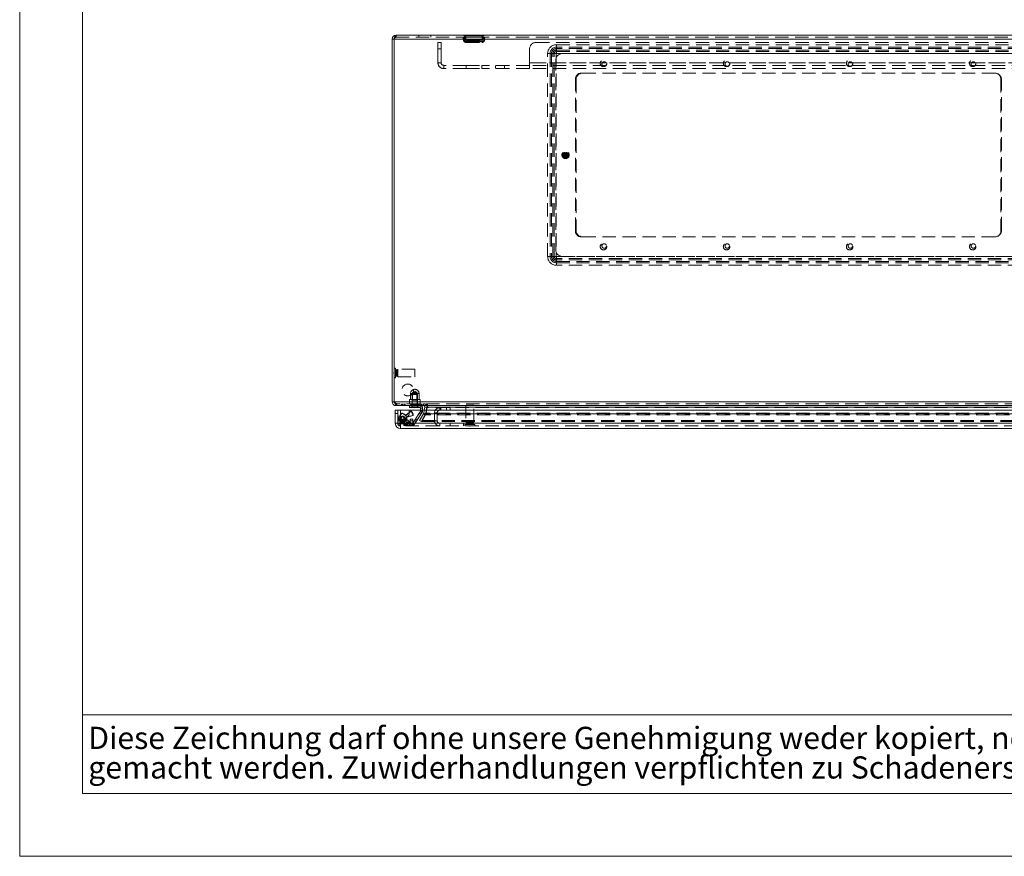
# Model space of a CAD drawing. Units: millimetres. Extents: x 0 to 420, y 0 to 297.
# Drawn here: x 0 to 94, y 0 to 80 of the extents above; entities that cross this region are included whole.
import ezdxf

# ---------------------------------------------------------------- set-up
doc = ezdxf.new("R2010")
doc.units = ezdxf.units.MM
doc.linetypes.add('HIDDEN', pattern=[1.905, 1.27, -0.635])
doc.styles.add('SLDTEXTSTYLE1', font='GOTHIC.TTF', dxfattribs={"width": 0.913})

# ---------------------------------------------------------------- blocks, each defined once
blk = doc.blocks.new('SW_NOTE_0')
at = {"color": 0, "linetype": 'Continuous', "lineweight": 0, "attachment_point": 1, "style": 'SLDTEXTSTYLE1'}
for s, insert, char_height in [('Diese Zeichnung darf ohne unsere Genehmigung weder kopiert, noch vervielfältigt, noch Dritten zugänglich', (0, 2.704), 2.116667), ('gemacht werden. Zuwiderhandlungen verpflichten zu Schadenersatz und sind bei Vorsatz strafbar', (0, -0.119), 2.11667)]:
    blk.add_mtext(s, dxfattribs=dict(at, insert=insert, char_height=char_height))

msp = doc.modelspace()

# ---------------------------------------------------------------- linework, layer by layer
at = {"color": 7, "linetype": 'Continuous', "lineweight": 0}
for p, q in [((0, 0), (0, 297)), ((6, 291), (6, 6)), ((6, 13.5), (154, 13.5)), ((6, 6), (414.015, 6)), ((0, 0), (420, 0))]:
    msp.add_line(p, q, dxfattribs=at)
at = {"color": 7, "linetype": 'Continuous', "lineweight": 15}
for p, q in [((35.554, 78.039), (35.742, 78.039)), ((35.554, 78.039), (35.554, 43.414)), ((35.742, 78.039), (35.742, 43.414)), ((35.751, 78.039), (35.751, 43.414)), ((35.751, 78.039), (160.358, 78.039)), ((35.929, 78.414), (160.358, 78.414)), ((35.751, 46.632), (35.742, 46.632)), ((35.742, 45.695), (35.751, 45.695)), ((35.742, 43.414), (35.554, 43.414)), ((35.751, 43.414), (160.358, 43.414)), ((35.858, 41.351), (35.858, 42.601)), ((35.858, 42.601), (36.358, 42.601)), ((35.929, 43.039), (36, 43.039)), ((36, 43.039), (160.109, 43.039)), ((36.358, 42.601), (36.358, 41.357)), ((36.358, 42.601), (37.173, 42.601)), ((37.173, 42.172), (37.173, 42.601)), ((37.179, 42.398), (37.173, 42.393)), ((37.179, 42.364), (37.173, 42.359)), ((37.179, 42.601), (37.179, 42.166)), ((37.179, 42.601), (96.35, 42.601)), ((37.221, 42.851), (37.221, 43.039)), ((37.471, 42.851), (37.221, 42.851)), ((37.471, 43.039), (37.471, 42.851)), ((38.221, 42.851), (37.471, 42.851)), ((38.221, 42.851), (38.221, 43.039)), ((38.283, 42.789), (38.283, 42.601)), ((38.283, 42.789), (38.471, 42.789)), ((38.471, 42.789), (38.471, 42.601)), ((38.624, 42.601), (38.678, 42.907)), ((38.678, 42.907), (38.863, 42.874)), ((38.815, 42.601), (38.863, 42.874)), ((38.844, 42.601), (38.898, 42.907)), ((38.898, 42.907), (38.938, 42.907)), ((38.938, 43.039), (38.938, 42.907)), ((36.358, 41.357), (37.173, 42.172)), ((37.179, 42.166), (36.364, 41.351)), ((36.579, 41.578), (36.585, 41.572)), ((36.851, 41.837), (36.844, 41.843)), ((36.967, 41.966), (36.984, 41.971)), ((36.35, 41.351), (35.858, 41.351)), ((36.108, 41.351), (36.108, 41.301)), ((36.296, 41.351), (36.296, 41.301)), ((36.3, 41.351), (36.296, 41.324)), ((36.296, 41.324), (36.296, 41.324)), ((36.308, 41.289), (36.358, 41.289)), ((36.308, 41.101), (36.358, 41.101)), ((36.358, 41.357), (36.35, 41.351)), ((36.35, 41.351), (36.354, 41.351)), ((36.358, 41.343), (36.364, 41.351)), ((36.358, 41.343), (36.358, 41.347)), ((97.171, 40.851), (36.358, 40.851)), ((36.364, 41.351), (97.164, 41.351))]:
    msp.add_line(p, q, dxfattribs=at)
at = {"color": 7, "linetype": 'HIDDEN', "lineweight": 0}
for p, q in [((160.358, 78.039), (35.751, 78.039)), ((35.929, 78.226), (35.929, 78.414)), ((35.929, 78.226), (160.358, 78.226)), ((38.117, 78.414), (38.117, 78.226)), ((39.242, 78.226), (39.242, 78.414)), ((42.34, 78.215), (42.363, 77.954)), ((42.451, 78.222), (44.283, 78.222)), ((44.283, 78.222), (42.451, 78.222)), ((42.451, 78.222), (44.283, 78.222)), ((44.283, 78.222), (42.451, 78.222)), ((42.527, 78.231), (42.528, 78.277)), ((42.527, 78.231), (42.549, 77.971)), ((42.538, 78.355), (44.196, 78.355)), ((44.196, 78.355), (42.538, 78.355)), ((42.538, 78.355), (44.196, 78.355)), ((44.196, 78.355), (42.538, 78.355)), ((44.184, 77.971), (44.207, 78.231)), ((44.206, 78.277), (44.207, 78.231)), ((44.371, 77.954), (44.394, 78.215)), ((39.929, 77.726), (39.929, 77.726)), ((39.929, 77.726), (40.242, 77.726)), ((39.929, 75.789), (39.929, 77.101)), ((39.929, 77.101), (39.929, 75.789)), ((40.242, 77.101), (39.929, 77.101)), ((39.929, 77.101), (40.242, 77.101)), ((40.242, 77.726), (40.242, 77.726)), ((40.242, 77.101), (40.242, 75.789)), ((40.242, 75.789), (40.242, 77.101)), ((44.268, 77.818), (42.466, 77.818)), ((42.466, 77.818), (44.268, 77.818)), ((44.268, 77.818), (42.466, 77.818)), ((42.466, 77.818), (44.268, 77.818)), ((44.146, 77.95), (42.588, 77.95)), ((42.588, 77.95), (44.146, 77.95)), ((44.146, 77.95), (42.588, 77.95)), ((42.588, 77.95), (44.146, 77.95)), ((42.612, 77.726), (42.594, 77.727)), ((42.612, 77.914), (42.607, 77.914)), ((42.612, 77.914), (44.122, 77.914)), ((42.612, 77.726), (44.122, 77.726)), ((42.804, 77.914), (42.804, 77.726)), ((43.929, 77.726), (43.929, 77.914)), ((44.122, 77.914), (44.127, 77.914)), ((44.122, 77.726), (44.14, 77.727)), ((48.679, 77.101), (48.679, 77.101)), ((48.679, 75.789), (48.679, 77.101)), ((48.679, 75.789), (48.679, 77.101)), ((48.679, 77.101), (48.679, 75.789)), ((48.679, 77.101), (48.679, 77.101)), ((48.679, 77.101), (48.679, 75.789)), ((49.304, 77.726), (49.304, 77.726)), ((49.304, 77.726), (146.804, 77.726)), ((49.304, 77.726), (49.304, 77.726)), ((49.304, 77.726), (49.304, 77.726)), ((51.242, 77.271), (51.242, 77.501)), ((51.242, 77.501), (95.617, 77.501)), ((51.242, 77.138), (51.242, 77.501)), ((51.242, 76.998), (51.242, 77.271)), ((95.617, 77.271), (51.242, 77.271)), ((51.242, 76.865), (51.242, 77.138)), ((95.617, 77.138), (51.242, 77.138)), ((50.405, 57.289), (50.405, 76.664)), ((50.634, 76.664), (50.405, 76.664)), ((50.767, 76.664), (50.405, 76.664)), ((50.634, 76.664), (50.634, 57.289)), ((50.907, 76.664), (50.634, 76.664)), ((51.04, 76.664), (50.767, 76.664)), ((50.767, 76.664), (50.767, 57.289)), ((50.907, 57.289), (50.907, 76.664)), ((51.226, 76.664), (50.907, 76.664)), ((51.226, 76.664), (51.04, 76.664)), ((51.04, 57.289), (51.04, 76.664)), ((51.226, 76.664), (51.226, 57.289)), ((51.242, 76.68), (51.242, 76.998)), ((51.242, 76.998), (95.617, 76.998)), ((51.242, 76.68), (51.242, 76.865)), ((51.242, 76.865), (95.617, 76.865)), ((95.617, 76.68), (51.242, 76.68)), ((51.804, 76.664), (94.929, 76.664)), ((39.929, 75.789), (39.929, 75.789)), ((40.242, 75.789), (39.929, 75.789)), ((40.242, 75.789), (39.929, 75.789)), ((40.242, 75.789), (40.242, 75.789)), ((40.492, 75.539), (40.492, 75.226)), ((40.492, 75.539), (40.492, 75.539)), ((42.617, 75.539), (40.492, 75.539)), ((40.492, 75.539), (40.492, 75.226)), ((40.492, 75.226), (40.492, 75.226)), ((42.617, 75.226), (40.492, 75.226)), ((42.617, 75.539), (42.617, 75.226)), ((42.617, 75.539), (42.617, 75.539)), ((42.617, 75.539), (42.617, 75.226)), ((42.617, 75.539), (44.117, 75.539)), ((42.617, 75.539), (42.617, 75.226)), ((42.617, 75.539), (42.617, 75.539)), ((42.617, 75.539), (42.617, 75.226)), ((42.617, 75.226), (42.617, 75.226)), ((42.617, 75.226), (44.117, 75.226)), ((42.617, 75.226), (42.617, 75.226)), ((44.117, 75.539), (44.117, 75.226)), ((48.679, 75.539), (44.117, 75.539)), ((44.117, 75.539), (44.117, 75.226)), ((44.117, 75.539), (44.117, 75.539)), ((44.117, 75.539), (44.117, 75.226)), ((44.117, 75.539), (44.117, 75.226)), ((48.679, 75.226), (44.117, 75.226)), ((44.117, 75.226), (44.117, 75.226)), ((45.442, 75.539), (45.442, 75.226)), ((45.442, 75.539), (45.442, 75.226)), ((46.292, 75.226), (46.292, 75.539)), ((46.292, 75.226), (46.292, 75.539)), ((48.679, 75.789), (147.429, 75.789)), ((48.679, 75.789), (48.679, 75.789)), ((48.679, 75.539), (48.679, 75.789)), ((48.679, 75.789), (147.429, 75.789)), ((48.679, 75.789), (48.679, 75.789)), ((48.679, 75.789), (48.679, 75.539)), ((147.429, 75.789), (48.679, 75.789)), ((147.429, 75.789), (48.679, 75.789)), ((48.679, 75.539), (48.679, 75.226)), ((48.679, 75.539), (48.679, 75.539)), ((147.429, 75.539), (48.679, 75.539)), ((48.679, 75.539), (48.679, 75.539)), ((48.679, 75.539), (48.679, 75.226)), ((147.429, 75.226), (48.679, 75.226)), ((48.679, 75.226), (48.679, 75.226)), ((48.679, 75.226), (48.679, 75.226)), ((51.179, 57.914), (51.179, 76.039)), ((53.617, 74.789), (53.742, 74.789)), ((93.117, 74.789), (53.742, 74.789)), ((53.054, 59.726), (53.054, 74.226)), ((53.117, 74.164), (53.117, 59.789)), ((93.679, 74.226), (93.679, 59.726)), ((93.742, 59.789), (93.742, 74.164)), ((52.073, 67.182), (52.037, 67.128)), ((52.037, 67.128), (52.037, 67.09)), ((52.037, 66.863), (52.037, 67.09)), ((52.037, 66.863), (52.037, 66.824)), ((52.037, 66.824), (52.073, 66.77)), ((52.073, 67.222), (52.073, 67.182)), ((52.073, 66.77), (52.073, 67.182)), ((52.073, 66.786), (52.073, 66.794)), ((52.073, 66.77), (52.073, 66.73)), ((52.117, 66.91), (52.117, 67.043)), ((52.161, 67.182), (52.161, 67.222)), ((52.196, 67.128), (52.161, 67.182)), ((52.161, 66.77), (52.161, 67.182)), ((52.161, 67.166), (52.161, 67.158)), ((52.161, 66.77), (52.196, 66.824)), ((52.161, 66.73), (52.161, 66.77)), ((52.196, 67.09), (52.196, 67.128)), ((52.196, 66.863), (52.196, 67.09)), ((52.196, 66.824), (52.196, 66.863)), ((53.742, 59.164), (53.617, 59.164)), ((53.742, 59.164), (93.117, 59.164)), ((50.634, 57.289), (50.405, 57.289)), ((50.767, 57.289), (50.405, 57.289)), ((50.907, 57.289), (50.634, 57.289)), ((51.04, 57.289), (50.767, 57.289)), ((50.907, 57.289), (51.226, 57.289)), ((51.04, 57.289), (51.226, 57.289)), ((51.242, 57.272), (95.617, 57.272)), ((51.242, 56.954), (51.242, 57.272)), ((51.242, 57.087), (51.242, 57.272)), ((51.242, 57.087), (51.242, 56.814)), ((95.617, 57.087), (51.242, 57.087)), ((95.617, 56.954), (51.242, 56.954)), ((51.242, 56.954), (51.242, 56.681)), ((51.242, 56.451), (51.242, 56.814)), ((51.242, 56.814), (95.617, 56.814)), ((51.242, 56.681), (95.617, 56.681)), ((51.242, 56.451), (51.242, 56.681)), ((95.617, 56.451), (51.242, 56.451)), ((94.929, 57.289), (51.804, 57.289)), ((35.729, 46.202), (35.729, 46.125)), ((35.742, 46.202), (35.729, 46.202)), ((35.729, 46.125), (35.742, 46.125)), ((35.867, 46.632), (35.751, 46.632)), ((35.867, 45.695), (35.867, 46.632)), ((35.961, 46.47), (35.961, 45.857)), ((36.079, 46.47), (35.961, 46.47)), ((36.079, 46.47), (36.079, 45.857)), ((36.117, 45.789), (36.117, 46.539)), ((37.742, 46.539), (36.117, 46.539)), ((37.742, 45.789), (37.742, 46.539)), ((35.751, 45.695), (35.867, 45.695)), ((35.961, 45.857), (36.079, 45.857)), ((36.117, 45.789), (37.742, 45.789)), ((37.314, 44.195), (37.314, 43.626)), ((37.316, 44.195), (38.125, 44.195)), ((37.721, 44.413), (37.514, 44.289)), ((37.927, 44.289), (37.514, 44.289)), ((37.514, 44.289), (37.514, 43.576)), ((37.927, 44.289), (37.721, 44.413)), ((37.927, 43.576), (37.927, 44.289)), ((38.127, 43.626), (38.127, 44.195)), ((35.751, 43.414), (160.358, 43.414)), ((37.221, 43.626), (37.221, 43.226)), ((37.463, 43.626), (37.221, 43.626)), ((37.983, 43.576), (37.458, 43.576)), ((37.458, 43.576), (37.458, 43.226)), ((37.479, 43.626), (37.463, 43.626)), ((37.463, 43.226), (37.463, 43.626)), ((37.971, 44.101), (37.471, 44.101)), ((37.471, 44.101), (37.471, 42.914)), ((37.963, 43.626), (37.479, 43.626)), ((37.479, 43.626), (37.479, 43.226)), ((37.963, 43.226), (37.963, 43.626)), ((37.978, 43.626), (37.963, 43.626)), ((37.971, 42.914), (37.971, 44.101)), ((37.978, 43.626), (37.978, 43.226)), ((38.221, 43.626), (37.978, 43.626)), ((37.983, 43.226), (37.983, 43.576)), ((38.221, 43.226), (38.221, 43.626)), ((35.929, 43.039), (35.929, 43.226)), ((36, 43.226), (35.929, 43.226)), ((160.109, 43.226), (36, 43.226)), ((36, 43.039), (36, 43.226)), ((36.108, 41.351), (36.108, 42.601)), ((36.358, 42.601), (36.358, 41.357)), ((36.431, 43.226), (36.431, 43.039)), ((36.457, 43.226), (36.457, 43.039)), ((36.511, 43.039), (36.511, 43.226)), ((36.546, 43.226), (36.546, 43.039)), ((36.555, 43.226), (36.555, 43.039)), ((36.593, 42.304), (36.737, 42.223)), ((36.661, 43.226), (36.661, 43.039)), ((36.776, 43.226), (36.776, 43.039)), ((36.785, 43.226), (36.785, 43.039)), ((36.811, 43.226), (36.811, 43.039)), ((37.173, 42.359), (36.886, 42.118)), ((37.173, 42.393), (36.887, 42.153)), ((37.33, 42.525), (37.179, 42.398)), ((37.327, 42.488), (37.179, 42.364)), ((37.221, 43.226), (37.221, 43.226)), ((37.283, 43.226), (37.327, 43.164)), ((37.371, 43.226), (37.327, 43.164)), ((38.114, 43.164), (37.327, 43.164)), ((37.327, 42.488), (37.33, 42.525)), ((38.096, 42.914), (37.346, 42.914)), ((37.346, 42.914), (37.346, 42.851)), ((37.439, 43.226), (37.439, 43.039)), ((37.471, 42.851), (37.471, 43.039)), ((38.156, 42.322), (37.784, 41.76)), ((37.971, 42.851), (37.971, 43.039)), ((38.002, 43.039), (38.002, 43.226)), ((38.114, 43.164), (38.071, 43.226)), ((38.096, 42.851), (38.096, 42.914)), ((38.114, 43.164), (38.158, 43.226)), ((38.271, 42.495), (38.156, 42.322)), ((38.312, 42.218), (38.156, 42.322)), ((38.163, 43.226), (38.163, 43.039)), ((38.19, 43.226), (38.19, 43.039)), ((38.221, 43.226), (38.221, 43.226)), ((38.221, 42.851), (38.221, 43.039)), ((38.243, 43.039), (38.243, 43.226)), ((38.273, 42.498), (38.271, 42.495)), ((38.427, 42.392), (38.271, 42.495)), ((38.273, 42.498), (38.429, 42.395)), ((38.278, 43.226), (38.278, 43.039)), ((38.283, 42.789), (38.471, 42.789)), ((38.283, 42.601), (38.283, 42.533)), ((38.283, 42.533), (38.471, 42.533)), ((38.287, 43.226), (38.287, 43.039)), ((38.427, 42.392), (38.312, 42.218)), ((38.393, 43.226), (38.393, 43.039)), ((38.429, 42.395), (38.427, 42.392)), ((38.471, 42.601), (38.471, 42.533)), ((38.508, 43.226), (38.508, 43.039)), ((38.517, 43.226), (38.517, 43.039)), ((38.543, 43.226), (38.543, 43.039)), ((38.554, 42.268), (38.576, 42.329)), ((38.576, 42.329), (38.624, 42.601)), ((38.576, 42.329), (38.761, 42.296)), ((38.796, 42.329), (38.752, 42.268)), ((38.761, 42.296), (38.815, 42.601)), ((38.796, 42.296), (38.898, 42.874)), ((38.796, 42.329), (38.844, 42.601)), ((157.312, 42.329), (38.796, 42.329)), ((38.796, 42.296), (38.796, 42.329)), ((38.867, 43.226), (38.867, 43.039)), ((38.898, 42.907), (38.898, 42.874)), ((38.898, 42.874), (38.938, 42.874)), ((38.938, 43.226), (38.938, 43.039)), ((38.938, 42.907), (38.938, 42.874)), ((157.171, 42.907), (38.938, 42.907)), ((157.171, 42.874), (38.938, 42.874)), ((39.608, 41.601), (39.608, 42.351)), ((39.858, 42.351), (39.608, 42.351)), ((39.858, 41.601), (39.858, 42.351)), ((40.108, 42.601), (40.108, 42.851)), ((41.108, 42.851), (40.108, 42.851)), ((40.221, 42.851), (40.221, 42.601)), ((40.746, 42.601), (40.746, 42.851)), ((41.108, 42.851), (41.108, 42.601)), ((43.358, 43.101), (42.608, 43.101)), ((42.608, 43.101), (42.608, 41.476)), ((43.358, 41.476), (43.358, 43.101)), ((36.108, 42.289), (35.858, 42.289)), ((36.108, 42.039), (36.296, 42.039)), ((36.108, 41.79), (36.296, 41.79)), ((36.296, 41.789), (36.108, 41.789)), ((36.108, 41.681), (36.296, 41.681)), ((36.108, 41.665), (36.296, 41.665)), ((36.18, 41.899), (36.11, 41.347)), ((36.18, 41.899), (36.366, 41.875)), ((36.296, 42.039), (36.296, 41.789)), ((36.296, 41.789), (36.296, 41.351)), ((36.366, 41.875), (36.3, 41.351)), ((36.322, 42.165), (36.335, 42.032)), ((36.335, 42.032), (36.362, 42.019)), ((36.349, 42.151), (36.362, 42.019)), ((36.383, 41.988), (36.356, 42.002)), ((36.398, 41.649), (36.373, 41.631)), ((36.373, 41.631), (36.386, 41.498)), ((36.383, 41.988), (36.391, 41.984)), ((36.47, 41.679), (36.384, 41.512)), ((36.388, 41.665), (36.413, 41.683)), ((36.398, 41.649), (36.41, 41.517)), ((36.42, 41.688), (36.413, 41.683)), ((36.431, 41.713), (36.579, 41.578)), ((36.725, 42.199), (36.579, 42.282)), ((36.585, 41.572), (36.662, 41.502)), ((36.629, 41.671), (36.698, 41.496)), ((36.66, 41.432), (36.788, 41.541)), ((36.662, 41.502), (36.915, 41.778)), ((36.662, 41.502), (37.077, 41.122)), ((36.804, 41.52), (36.678, 41.413)), ((36.844, 41.843), (36.685, 41.989)), ((36.752, 41.856), (36.939, 41.861)), ((36.765, 41.346), (36.752, 41.856)), ((36.915, 41.778), (36.851, 41.837)), ((37.33, 41.398), (36.915, 41.778)), ((37.171, 41.47), (36.921, 41.47)), ((36.921, 41.47), (36.921, 41.3)), ((36.953, 41.351), (36.939, 41.861)), ((36.965, 41.966), (36.967, 41.966)), ((36.965, 41.966), (36.966, 41.965)), ((36.984, 41.971), (37.521, 42.114)), ((36.995, 41.946), (37.554, 42.096)), ((37.33, 41.398), (37.077, 41.122)), ((37.171, 41.47), (37.171, 41.316)), ((37.296, 41.735), (37.296, 41.541)), ((37.546, 41.735), (37.296, 41.735)), ((37.546, 41.581), (37.296, 41.581)), ((37.296, 41.388), (37.296, 41.541)), ((37.698, 41.63), (37.499, 41.329)), ((37.554, 42.096), (37.521, 42.114)), ((37.546, 41.3), (37.546, 41.735)), ((37.854, 41.526), (37.655, 41.226)), ((37.784, 41.76), (37.698, 41.63)), ((37.854, 41.526), (37.698, 41.63)), ((37.941, 41.657), (37.784, 41.76)), ((37.941, 41.657), (37.854, 41.526)), ((38.312, 42.218), (37.941, 41.657)), ((38.554, 42.268), (38.187, 41.632)), ((38.187, 41.632), (38.349, 41.538)), ((38.716, 42.174), (38.349, 41.538)), ((38.752, 42.268), (38.385, 41.632)), ((38.752, 42.174), (38.385, 41.538)), ((38.385, 41.632), (157.724, 41.632)), ((38.385, 41.632), (38.385, 41.538)), ((38.385, 41.538), (157.724, 41.538)), ((38.554, 42.268), (38.716, 42.174)), ((38.796, 42.296), (38.752, 42.174)), ((38.752, 42.268), (157.357, 42.268)), ((38.752, 42.174), (38.752, 42.268)), ((157.357, 42.174), (38.752, 42.174)), ((157.312, 42.296), (38.796, 42.296)), ((39.858, 41.601), (39.608, 41.601)), ((43.358, 41.476), (42.608, 41.476)), ((42.677, 41.439), (43.289, 41.439)), ((42.677, 41.439), (42.677, 41.32)), ((43.289, 41.32), (43.289, 41.439)), ((36.108, 41.331), (36.296, 41.331)), ((36.296, 41.316), (36.108, 41.316)), ((36.296, 41.301), (36.108, 41.301)), ((36.118, 41.301), (36.108, 41.301)), ((36.234, 41.331), (36.11, 41.347)), ((36.296, 41.324), (36.11, 41.347)), ((36.296, 41.324), (36.296, 41.324)), ((36.308, 41.289), (36.308, 41.101)), ((36.308, 41.111), (36.308, 41.101)), ((36.358, 41.289), (37.296, 41.289)), ((97.171, 41.101), (36.358, 41.101)), ((36.358, 41.101), (36.358, 40.851)), ((36.358, 41.101), (36.358, 41.101)), ((36.376, 41.351), (97.153, 41.351)), ((40.108, 41.351), (36.376, 41.351)), ((36.671, 41.289), (36.671, 41.101)), ((36.733, 41.289), (36.733, 41.101)), ((36.953, 41.351), (36.765, 41.346)), ((36.796, 41.101), (36.796, 41.289)), ((36.858, 41.101), (36.858, 41.289)), ((37.171, 41.316), (36.921, 41.316)), ((37.546, 41.3), (36.921, 41.3)), ((36.921, 41.3), (36.921, 41.289)), ((36.921, 41.289), (36.921, 41.239)), ((36.921, 41.239), (36.921, 41.114)), ((36.921, 41.146), (37.546, 41.146)), ((36.921, 41.114), (36.921, 41.101)), ((37.449, 41.301), (37.017, 41.29)), ((37.017, 41.29), (37.022, 41.102)), ((37.454, 41.114), (37.022, 41.102)), ((37.165, 41.126), (37.249, 41.218)), ((37.249, 41.218), (37.311, 41.285)), ((37.296, 41.101), (37.296, 41.289)), ((37.296, 41.289), (37.546, 41.289)), ((37.334, 41.31), (37.311, 41.285)), ((37.449, 41.301), (37.454, 41.114)), ((37.499, 41.329), (37.655, 41.226)), ((37.546, 41.289), (37.546, 41.3)), ((37.546, 41.289), (37.546, 41.101)), ((40.108, 41.351), (40.108, 41.101)), ((42.358, 41.351), (40.108, 41.351)), ((41.108, 41.351), (41.108, 41.101)), ((42.358, 41.351), (42.358, 41.101)), ((94.546, 41.351), (42.358, 41.351)), ((43.452, 41.226), (42.514, 41.226)), ((42.514, 41.226), (42.514, 41.101)), ((42.677, 41.32), (43.289, 41.32)), ((42.945, 41.101), (42.945, 41.089)), ((42.945, 41.089), (43.022, 41.089)), ((43.022, 41.089), (43.022, 41.101)), ((43.452, 41.101), (43.452, 41.226))]:
    msp.add_line(p, q, dxfattribs=at)
at = {"color": 8, "linetype": 'Continuous', "lineweight": 15}
for p, q in [((38.938, 42.907), (95.554, 42.907)), ((36.966, 41.965), (36.973, 41.96)), ((36.296, 41.301), (36.118, 41.301)), ((36.308, 41.289), (36.308, 41.111))]:
    msp.add_line(p, q, dxfattribs=at)
at = {"color": 7, "linetype": 'Continuous', "lineweight": 15, "flags": 128}
for points in [[(35.929, 78.414), (35.885, 78.385), (35.84, 78.304), (35.795, 78.182), (35.751, 78.039)], [(35.751, 43.414), (35.813, 43.27), (35.875, 43.148), (35.938, 43.067), (36, 43.039)], [(36.938, 41.923), (36.938, 41.935), (36.938, 41.938)], [(36.358, 40.851), (36.358, 40.888), (36.358, 40.995), (36.358, 41.154), (36.358, 41.343)]]:
    msp.add_lwpolyline(points, dxfattribs=at)
at = {"color": 7, "linetype": 'HIDDEN', "lineweight": 0, "flags": 128}
for points in [[(42.466, 77.818), (42.484, 77.979), (42.491, 78.096)], [(42.491, 78.096), (42.485, 77.988), (42.466, 77.818)], [(42.466, 77.818), (42.484, 77.979), (42.491, 78.096)], [(42.491, 78.096), (42.485, 77.988), (42.466, 77.818)], [(42.538, 78.355), (42.528, 78.355), (42.522, 78.354), (42.52, 78.349), (42.525, 78.323), (42.528, 78.277)], [(42.538, 78.355), (42.528, 78.355), (42.522, 78.354), (42.52, 78.349), (42.525, 78.323), (42.528, 78.277)], [(42.528, 78.277), (42.527, 78.31), (42.523, 78.33), (42.521, 78.343), (42.521, 78.353), (42.526, 78.355), (42.534, 78.355), (42.538, 78.355)], [(42.528, 78.277), (42.527, 78.31), (42.523, 78.33), (42.521, 78.343), (42.521, 78.353), (42.526, 78.355), (42.534, 78.355), (42.538, 78.355)], [(42.588, 77.95), (42.587, 78.112), (42.583, 78.228)], [(42.583, 78.228), (42.586, 78.121), (42.588, 77.95)], [(42.588, 77.95), (42.587, 78.112), (42.583, 78.228)], [(42.583, 78.228), (42.586, 78.121), (42.588, 77.95)], [(44.151, 78.228), (44.147, 78.121), (44.146, 77.95)], [(44.146, 77.95), (44.147, 78.112), (44.151, 78.228)], [(44.151, 78.228), (44.147, 78.121), (44.146, 77.95)], [(44.146, 77.95), (44.147, 78.112), (44.151, 78.228)], [(44.196, 78.355), (44.206, 78.355), (44.211, 78.354), (44.214, 78.349), (44.209, 78.323), (44.206, 78.277)], [(44.206, 78.277), (44.207, 78.31), (44.21, 78.33), (44.213, 78.343), (44.212, 78.353), (44.208, 78.355), (44.2, 78.355), (44.196, 78.355)], [(44.196, 78.355), (44.206, 78.355), (44.211, 78.354), (44.214, 78.349), (44.209, 78.323), (44.206, 78.277)], [(44.206, 78.277), (44.207, 78.31), (44.21, 78.33), (44.213, 78.343), (44.212, 78.353), (44.208, 78.355), (44.2, 78.355), (44.196, 78.355)], [(44.243, 78.096), (44.249, 77.988), (44.268, 77.818)], [(44.268, 77.818), (44.25, 77.979), (44.243, 78.096)], [(44.243, 78.096), (44.249, 77.988), (44.268, 77.818)], [(44.268, 77.818), (44.25, 77.979), (44.243, 78.096)], [(39.929, 77.726), (39.929, 77.714), (39.929, 77.679), (39.929, 77.621), (39.929, 77.543), (39.929, 77.448), (39.929, 77.34), (39.929, 77.223), (39.929, 77.101)], [(39.929, 77.101), (39.929, 77.223), (39.929, 77.34), (39.929, 77.448), (39.929, 77.543), (39.929, 77.621), (39.929, 77.679), (39.929, 77.714), (39.929, 77.726)], [(40.242, 77.726), (40.242, 77.714), (40.242, 77.679), (40.242, 77.621), (40.242, 77.543), (40.242, 77.448), (40.242, 77.34), (40.242, 77.223), (40.242, 77.101)], [(40.242, 77.101), (40.242, 77.223), (40.242, 77.34), (40.242, 77.448), (40.242, 77.543), (40.242, 77.621), (40.242, 77.679), (40.242, 77.714), (40.242, 77.726)], [(42.549, 77.971), (42.556, 77.957), (42.573, 77.95), (42.58, 77.95), (42.584, 77.95), (42.586, 77.95), (42.587, 77.95), (42.587, 77.95), (42.588, 77.95)], [(42.588, 77.95), (42.587, 77.95), (42.587, 77.95), (42.586, 77.95), (42.584, 77.95), (42.581, 77.95), (42.575, 77.95), (42.563, 77.953), (42.549, 77.971)], [(42.549, 77.971), (42.556, 77.957), (42.573, 77.95), (42.58, 77.95), (42.584, 77.95), (42.586, 77.95), (42.587, 77.95), (42.587, 77.95), (42.588, 77.95)], [(42.588, 77.95), (42.587, 77.95), (42.587, 77.95), (42.586, 77.95), (42.584, 77.95), (42.581, 77.95), (42.575, 77.95), (42.563, 77.953), (42.549, 77.971)], [(42.607, 77.914), (42.594, 77.921), (42.588, 77.938), (42.587, 77.944), (42.588, 77.947), (42.588, 77.949), (42.588, 77.95), (42.588, 77.95)], [(42.588, 77.95), (42.588, 77.95), (42.588, 77.949), (42.588, 77.948), (42.587, 77.945), (42.588, 77.94), (42.59, 77.928), (42.607, 77.914)], [(42.607, 77.914), (42.594, 77.921), (42.588, 77.938), (42.587, 77.944), (42.588, 77.947), (42.588, 77.949), (42.588, 77.95), (42.588, 77.95)], [(42.588, 77.95), (42.588, 77.95), (42.588, 77.949), (42.588, 77.948), (42.587, 77.945), (42.588, 77.94), (42.59, 77.928), (42.607, 77.914)], [(44.127, 77.914), (44.144, 77.928), (44.146, 77.94), (44.146, 77.945), (44.146, 77.948), (44.146, 77.949), (44.146, 77.95), (44.146, 77.95)], [(44.146, 77.95), (44.146, 77.95), (44.146, 77.949), (44.146, 77.947), (44.146, 77.944), (44.146, 77.938), (44.14, 77.921), (44.127, 77.914)], [(44.127, 77.914), (44.144, 77.928), (44.146, 77.94), (44.146, 77.945), (44.146, 77.948), (44.146, 77.949), (44.146, 77.95), (44.146, 77.95)], [(44.146, 77.95), (44.146, 77.95), (44.146, 77.949), (44.146, 77.947), (44.146, 77.944), (44.146, 77.938), (44.14, 77.921), (44.127, 77.914)], [(44.184, 77.971), (44.17, 77.953), (44.158, 77.95), (44.153, 77.95), (44.149, 77.95), (44.148, 77.95), (44.147, 77.95), (44.146, 77.95), (44.146, 77.95)], [(44.146, 77.95), (44.146, 77.95), (44.147, 77.95), (44.148, 77.95), (44.15, 77.95), (44.154, 77.95), (44.161, 77.95), (44.178, 77.957), (44.184, 77.971)], [(44.184, 77.971), (44.17, 77.953), (44.158, 77.95), (44.153, 77.95), (44.149, 77.95), (44.148, 77.95), (44.147, 77.95), (44.146, 77.95), (44.146, 77.95)], [(44.146, 77.95), (44.146, 77.95), (44.147, 77.95), (44.148, 77.95), (44.15, 77.95), (44.154, 77.95), (44.161, 77.95), (44.178, 77.957), (44.184, 77.971)], [(48.679, 75.539), (48.679, 75.543), (48.679, 75.558), (48.679, 75.581), (48.679, 75.612), (48.679, 75.65), (48.679, 75.693), (48.679, 75.74), (48.679, 75.789)], [(48.679, 75.789), (48.679, 75.74), (48.679, 75.693), (48.679, 75.65), (48.679, 75.612), (48.679, 75.581), (48.679, 75.558), (48.679, 75.543), (48.679, 75.539)], [(48.679, 75.226), (48.679, 75.232), (48.679, 75.248), (48.679, 75.274), (48.679, 75.311), (48.679, 75.356), (48.679, 75.41), (48.679, 75.471), (48.679, 75.539)], [(48.679, 75.539), (48.679, 75.471), (48.679, 75.41), (48.679, 75.356), (48.679, 75.311), (48.679, 75.274), (48.679, 75.248), (48.679, 75.232), (48.679, 75.226)], [(35.929, 43.226), (35.858, 43.24), (35.813, 43.27)], [(36.349, 42.151), (36.337, 42.158), (36.322, 42.165)], [(36.357, 42.211), (36.406, 42.251), (36.421, 42.27)], [(36.374, 42.191), (36.37, 42.195), (36.357, 42.211)], [(36.442, 42.253), (36.399, 42.207), (36.374, 42.191)], [(36.386, 41.498), (36.398, 41.507), (36.41, 41.517)], [(36.429, 41.459), (36.432, 41.465), (36.442, 41.483)], [(36.503, 41.414), (36.452, 41.45), (36.429, 41.459)], [(36.442, 41.483), (36.498, 41.454), (36.52, 41.434)], [(36.835, 42.121), (36.836, 42.138), (36.837, 42.155)], [(36.887, 42.153), (36.886, 42.136), (36.886, 42.118)], [(36.967, 41.905), (36.953, 41.914), (36.938, 41.923)], [(36.973, 41.96), (36.98, 41.956), (36.995, 41.946)], [(37.296, 41.541), (37.293, 41.527), (37.286, 41.514), (37.275, 41.501), (37.259, 41.491), (37.24, 41.482), (37.218, 41.475), (37.195, 41.471), (37.171, 41.47)], [(37.171, 41.316), (37.195, 41.317), (37.218, 41.321), (37.24, 41.328), (37.259, 41.337), (37.275, 41.348), (37.286, 41.36), (37.293, 41.374), (37.296, 41.388)], [(36.358, 41.101), (36.358, 41.12), (36.358, 41.173), (36.358, 41.253), (36.358, 41.347)]]:
    msp.add_lwpolyline(points, dxfattribs=at)
at = {"color": 7, "linetype": 'HIDDEN', "lineweight": 0}
for centre, radius in [((55.742, 75.726), 0.312), ((55.804, 75.664), 0.213), ((67.492, 75.726), 0.312), ((67.554, 75.664), 0.213), ((79.242, 75.726), 0.313), ((79.304, 75.664), 0.213), ((90.992, 75.726), 0.312), ((91.054, 75.664), 0.213), ((52.117, 66.976), 0.344), ((52.117, 66.976), 0.319), ((52.117, 66.976), 0.312), ((52.117, 66.976), 0.2), ((52.117, 66.976), 0.175), ((52.117, 66.976), 0.175), ((52.117, 66.976), 0.113), ((52.242, 66.976), 0.212), ((52.117, 66.976), 0.0582), ((55.742, 58.226), 0.312), ((55.804, 58.289), 0.213), ((67.492, 58.226), 0.312), ((67.554, 58.289), 0.213), ((79.242, 58.226), 0.312), ((79.304, 58.289), 0.213), ((90.992, 58.226), 0.312), ((91.054, 58.289), 0.213), ((37.054, 44.539), 0.562)]:
    msp.add_circle(centre, radius, dxfattribs=at)
at = {"color": 7, "linetype": 'Continuous', "lineweight": 15}
for centre, radius, start, end in [((35.929, 78.039), 0.375, 90, 180), ((35.929, 43.414), 0.375, 180, 270), ((35.901, 43.403), 0.159, 176.23805, 236.52962), ((38.221, 42.789), 0.25, 0, 90), ((38.221, 42.789), 0.0625, 0, 90), ((38.567, 42.926), 0.112, 350, 90), ((38.567, 42.926), 0.3, 350, 22.02431), ((36.358, 41.351), 0.5, 180, 270), ((36.358, 41.351), 0.25, 180, 270), ((36.358, 41.316), 0.0625, 172.79324, 180), ((36.308, 41.301), 0.0125, 180, 270)]:
    msp.add_arc(centre, radius, start, end, dxfattribs=at)
at = {"color": 7, "linetype": 'HIDDEN', "lineweight": 0}
for centre, radius, start, end in [((35.929, 78.039), 0.187, 90, 180), ((36.055, 77.928), 0.323, 112.78271, 159.9829), ((42.327, 78.214), 0.2, 5, 90), ((42.327, 78.214), 0.0125, 5, 90), ((42.352, 78.191), 0.0269, 86.57426, 116.9409), ((42.341, 78.217), 0.197, 17.80284, 89.68364), ((42.342, 78.214), 0.0123, 17.80284, 89.68364), ((42.432, 77.618), 0.605, 88.27158, 97.48343), ((42.586, 78.341), 0.263, 207.96669, 248.85693), ((42.437, 78.298), 0.116, 29.48796, 86.35375), ((42.444, 78.219), 0.00724, 29.48796, 86.35375), ((42.292, 78.102), 0.199, 358.10738, 37.20187), ((42.295, 78.103), 0.196, 357.80812, 37.50114), ((42.621, 78.326), 0.105, 207.96669, 248.85693), ((42.356, 78.219), 0.227, 2.27239, 36.74839), ((42.358, 78.22), 0.225, 2.15137, 36.8694), ((44.376, 78.22), 0.225, 143.1306, 177.84863), ((44.377, 78.219), 0.227, 143.25161, 177.72761), ((44.113, 78.326), 0.105, 291.14307, 332.03331), ((44.296, 78.298), 0.116, 93.64625, 150.51204), ((44.393, 78.217), 0.197, 90.31636, 162.19716), ((44.406, 78.214), 0.2, 90, 175), ((44.439, 78.103), 0.196, 142.49886, 182.19188), ((44.441, 78.102), 0.199, 142.79813, 181.89262), ((44.148, 78.341), 0.263, 291.14307, 332.03331), ((44.289, 78.219), 0.00724, 93.64625, 150.51204), ((44.301, 77.604), 0.619, 82.6231, 91.6219), ((44.392, 78.214), 0.0123, 90.31636, 162.19716), ((44.381, 78.188), 0.03, 64.63064, 91.8542), ((44.406, 78.214), 0.0125, 90, 175), ((42.525, 77.97), 0.163, 185.42805, 248.82541), ((42.612, 77.976), 0.25, 185.00023, 223.18001), ((42.612, 77.976), 0.25, 185, 270), ((42.612, 77.976), 0.25, 185.00022, 221.92792), ((42.524, 77.969), 0.162, 185.06736, 249.18611), ((42.612, 77.976), 0.25, 221.92815, 265.93696), ((42.612, 77.976), 0.25, 223.18016, 265.93694), ((42.605, 77.878), 0.151, 203.39406, 265.83819), ((42.604, 77.877), 0.151, 203.25769, 265.97456), ((42.612, 77.976), 0.0625, 185.00155, 265.93818), ((42.612, 77.976), 0.0625, 185, 270), ((44.122, 77.976), 0.0625, 270, 355), ((44.122, 77.976), 0.25, 270, 355), ((44.122, 77.976), 0.0625, 274.06182, 354.99845), ((44.122, 77.976), 0.25, 274.06182, 354.99845), ((44.122, 77.976), 0.25, 274.06265, 331.2616), ((44.129, 77.878), 0.151, 274.1357, 336.63205), ((44.129, 77.877), 0.151, 274.05533, 336.71242), ((44.209, 77.97), 0.163, 291.07699, 354.66955), ((44.209, 77.97), 0.163, 291.17459, 354.57195), ((49.304, 77.101), 0.625, 90, 179.99995), ((49.304, 77.101), 0.625, 90, 179.99995), ((49.304, 77.101), 0.625, 90, 179.99995), ((51.242, 76.664), 0.837, 90, 180), ((51.242, 76.664), 0.837, 90, 180), ((51.242, 76.664), 0.607, 90, 180), ((51.242, 76.664), 0.475, 90, 180), ((51.242, 76.664), 0.334, 90, 180), ((51.242, 76.664), 0.202, 90, 180), ((51.804, 76.039), 0.625, 90, 180), ((51.242, 76.664), 0.0163, 90, 180), ((51.242, 76.664), 0.0163, 90, 180), ((40.492, 75.789), 0.563, 180.00005, 270), ((40.492, 75.789), 0.563, 179.99995, 270), ((40.492, 75.789), 0.25, 179.99995, 270), ((40.492, 75.789), 0.25, 180.00005, 270), ((53.617, 74.226), 0.562, 90, 180), ((53.742, 74.164), 0.625, 90, 180), ((93.117, 74.226), 0.563, 0, 90), ((93.117, 74.164), 0.625, 0, 90), ((52.117, 66.976), 0.25, 100.07866, 259.92134), ((52.117, 66.976), 0.188, 103.4934, 256.5066), ((52.117, 66.976), 0.187, 76.5066, 103.4934), ((52.117, 66.976), 0.188, 256.5066, 283.4934), ((52.117, 66.976), 0.25, 280.07866, 79.92134), ((52.117, 66.976), 0.188, 283.4934, 76.5066), ((53.617, 59.726), 0.562, 180, 270), ((53.742, 59.789), 0.625, 180, 270), ((93.117, 59.789), 0.625, 270, 0), ((93.117, 59.726), 0.563, 270, 0), ((51.804, 57.914), 0.625, 180, 270), ((51.242, 57.289), 0.837, 180, 270), ((51.242, 57.289), 0.837, 180, 270), ((51.242, 57.289), 0.607, 180, 270), ((51.242, 57.289), 0.475, 180, 270), ((51.242, 57.289), 0.334, 180, 270), ((51.242, 57.289), 0.202, 180, 270), ((51.242, 57.289), 0.0163, 180, 270), ((51.242, 57.289), 0.0163, 180, 270), ((35.961, 46.564), 0.0938, 180, 270), ((36.079, 46.507), 0.0375, 270, 0), ((35.961, 45.764), 0.0938, 90, 180), ((36.079, 45.82), 0.0375, 0, 90), ((37.721, 44.195), 0.406, 0, 180), ((36.104, 43.624), 0.411, 210.75811, 255.36367), ((36.525, 42.199), 0.125, 56.77106, 145.77076), ((27.355, 48.277), 11.001, 326.98043, 327.11679), ((37.351, 42.459), 0.0375, 37.49063, 129.97026), ((37.354, 42.496), 0.0375, 39.01834, 129.97001), ((34.407, 42.753), 2.986, 354.78818, 355.52343), ((36.558, 41.851), 1.036, 17.44129, 37.49349), ((36.558, 41.851), 1.063, 15.91384, 39.02095), ((38.221, 42.533), 0.0625, 326.5, 0), ((38.221, 42.533), 0.25, 326.5, 0), ((38.567, 42.926), 0.3, 22.02431, 90), ((40.108, 42.351), 0.5, 90, 180), ((40.108, 42.351), 0.25, 90, 180), ((36.558, 41.851), 0.381, 172.79324, 242.79324), ((36.558, 41.851), 0.381, 242.79324, 172.79324), ((36.359, 42.169), 0.0375, 122.03972, 185.46806), ((36.558, 41.851), 0.413, 119.11717, 122.04039), ((35.648, 40.631), 1.715, 65.18043, 66.24779), ((36.387, 42.155), 0.0375, 119.41129, 185.4682), ((36.558, 41.851), 0.194, 172.79324, 242.79324), ((36.558, 41.851), 0.194, 242.79324, 172.79324), ((36.558, 41.851), 0.386, 118.48998, 119.4121), ((36.558, 41.851), 0.188, 131.98812, 238.94667), ((36.423, 41.501), 0.0375, 185.46673, 248.89506), ((36.408, 42.018), 0.0375, 244.46739, 311.98812), ((36.448, 41.52), 0.0375, 185.46659, 251.52349), ((35.457, 42.844), 1.675, 304.67429, 305.76705), ((36.558, 41.851), 0.412, 248.8944, 251.81761), ((36.442, 41.658), 0.0375, 58.94667, 126.46739), ((37.006, 42.975), 0.916, 230.31908, 231.9641), ((36.558, 41.851), 0.188, 238.94667, 131.98812), ((36.558, 41.851), 0.125, 137.5, 317.5), ((36.558, 41.851), 0.386, 251.52268, 252.44481), ((36.525, 42.199), 0.0988, 56.69752, 147.00114), ((36.558, 41.851), 0.125, 317.5, 137.5), ((37.211, 40.832), 0.917, 138.9714, 140.615), ((36.591, 41.503), 0.125, 225.16403, 314.16372), ((36.591, 41.503), 0.0988, 223.93364, 314.23726), ((28.641, 33.7), 11.14, 43.81884, 43.95351), ((51.596, 34.782), 16.618, 153.40092, 153.4912), ((36.558, 41.851), 0.386, 44.28071, 64.40258), ((36.558, 41.851), 0.413, 47.38029, 64.34186), ((36.558, 41.851), 0.386, 306.5322, 10.65407), ((49.942, 51.614), 16.568, 217.44345, 217.53401), ((36.558, 41.851), 0.412, 306.59292, 7.5545), ((36.862, 42.147), 0.0375, 224.27885, 309.96926), ((36.863, 42.182), 0.0375, 227.37879, 309.96889), ((36.974, 41.931), 0.0361, 104.28447, 168.86626), ((37.004, 41.91), 0.0375, 104.9659, 187.55599), ((37.288, 41.352), 0.0625, 317.5, 47.5), ((37.511, 42.15), 0.0375, 284.96453, 17.44415), ((36.074, 39.595), 2.959, 59.40799, 60.14996), ((37.544, 42.132), 0.0375, 284.96478, 15.91645), ((40.108, 41.601), 0.5, 180, 270), ((40.108, 41.601), 0.25, 180, 270), ((42.639, 41.439), 0.0375, 0, 90), ((43.327, 41.439), 0.0375, 90, 180), ((36.358, 41.316), 0.25, 176.38947, 180), ((36.308, 41.301), 0.2, 180, 270), ((37.015, 41.352), 0.25, 181.5, 271.5), ((37.015, 41.352), 0.0625, 181.5, 271.5), ((37.119, 41.168), 0.0625, 227.5, 317.5), ((37.447, 41.364), 0.0625, 271.5, 326.5), ((37.447, 41.364), 0.25, 271.5, 326.5), ((42.583, 41.32), 0.0938, 270, 0), ((43.383, 41.32), 0.0938, 180, 270)]:
    msp.add_arc(centre, radius, start, end, dxfattribs=at)
for centre, major_axis, ratio, start_param, end_param in [((51.772, 66.976), (0.38, 0), 0.418176, 0.431437, 0.796191), ((51.772, 66.976), (0.38, 0), 0.418176, 5.486995, 5.851749), ((52.462, 66.976), (0.38, 0), 0.418176, 2.345402, 2.710156), ((52.462, 66.976), (0.38, 0), 0.418176, 3.573029, 3.937783), ((36.372, 42.035), (0.0338, -0.0162), 0.999793, 3.682553, 4.712389), ((36.4, 42.022), (0.0338, -0.0162), 0.999793, 3.682553, 4.712389), ((36.41, 41.635), (0.0302, 0.0223), 0.999793, 1.570796, 2.600632), ((36.435, 41.653), (0.0302, 0.0223), 0.999793, 1.570796, 2.600632)]:
    msp.add_ellipse(centre, major_axis=major_axis, ratio=ratio, start_param=start_param, end_param=end_param, dxfattribs=at)

# ---------------------------------------------------------------- block references
at = {"color": 7, "linetype": 'Continuous', "lineweight": 0}
msp.add_blockref('SW_NOTE_0', (6.547, 9.664), dxfattribs=at)

doc.saveas('drawing.dxf')
